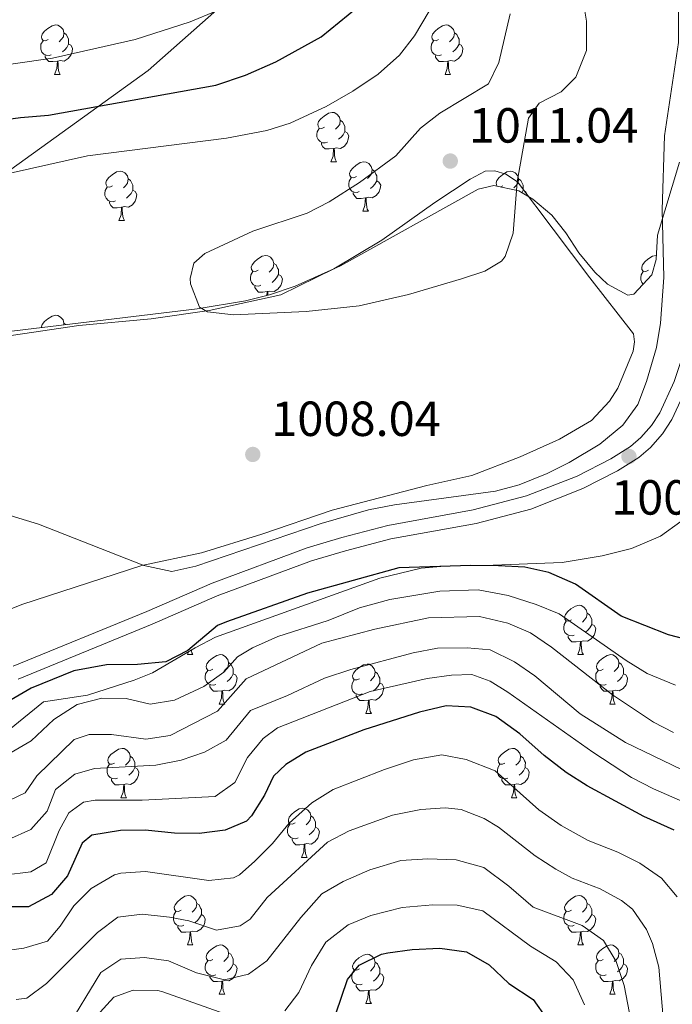
# Model space of a CAD drawing. Units: metres. Extents: x 657677 to 662200, y 736989 to 740062.
# Drawn here: x 659277 to 659409, y 738136 to 738336 of the extents above; entities that cross this region are included whole.
import ezdxf

# ---------------------------------------------------------------- set-up
doc = ezdxf.new("R2010")
doc.units = ezdxf.units.M
doc.header["$MEASUREMENT"] = 0
doc.linetypes.add('DGN Style 3', pattern=[81.301696, 58.07264, -23.229056])
for name, color, linetype, lineweight in [('Carátula', 7, 'Continuous', 0), ('Elementos auxiliares', 7, 'Continuous', 0), ('Entidades rústicas y varios', 7, 'Continuous', 0), ('Otros límites administrativos', 7, 'Continuous', 0), ('Relieve y altimetría', 7, 'Continuous', 0), ('Textos de rotulación', 7, 'Continuous', 0), ('Viales y ferrocarril', 7, 'Continuous', 0)]:
    doc.layers.add(name, color=color, linetype=linetype, lineweight=lineweight)
doc.styles.add('Style-arial', font='arial.shx', dxfattribs={"bigfont": 'arialbig.shx'})
doc.linetypes.add('5limcon', pattern='A,16,-16,[74,dgnlstyle-md2_10e.shx,S=0.128,R=0,X=0,Y=0],-16,16,-8,16,-8', length=96)
doc.linetypes.add('5zonar', pattern='A,-5,[89,dgnlstyle-md2_10e.shx,S=0.08,R=0,X=0,Y=0],-5', length=10)

# ---------------------------------------------------------------- blocks, each defined once
blk = doc.blocks.new('5PATER_22')
at = {"layer": 'Relieve y altimetría', "linetype": 'Continuous', "lineweight": 0}
h = blk.add_hatch(color=250, dxfattribs=at)
edge = h.paths.add_edge_path(flags=16)
edge.add_ellipse((0, 0), major_axis=(-1.1, -1.11), ratio=0.999422, start_angle=0, end_angle=360)
blk = doc.blocks.new('5PATER_24')
at = {"layer": 'Relieve y altimetría', "linetype": 'Continuous', "lineweight": 0}
h = blk.add_hatch(color=250, dxfattribs=at)
edge = h.paths.add_edge_path(flags=16)
edge.add_ellipse((0, 0), major_axis=(-1.1, -1.11), ratio=0.999422, start_angle=0, end_angle=360)
blk = doc.blocks.new('5PATER_83')
at = {"layer": 'Relieve y altimetría', "linetype": 'Continuous', "lineweight": 0}
h = blk.add_hatch(color=250, dxfattribs=at)
edge = h.paths.add_edge_path(flags=16)
edge.add_ellipse((0, 0), major_axis=(-1.1, -1.11), ratio=0.999422, start_angle=0, end_angle=360)

msp = doc.modelspace()

# ---------------------------------------------------------------- linework, layer by layer
at = {"layer": 'Carátula', "color": 7, "linetype": 'Continuous', "lineweight": 0}
for points in [[(657746.147, 736988.789), (662199.938, 737092.317), (662130.919, 740061.526), (657677.128, 739957.998)], [(657746.146, 736988.788), (662199.938, 737092.316), (662130.919, 740061.525), (657677.128, 739957.997)]]:
    msp.add_3dface(points, dxfattribs=at)
at = {"layer": 'Elementos auxiliares', "color": 250, "linetype": 'Continuous', "lineweight": 0}
msp.add_3dface([(658563.69, 739716.259), (661971.41, 739795.5), (662025.88, 737482.12), (658616.97, 737402.88)], dxfattribs=at)
at = {"layer": 'Entidades rústicas y varios', "color": 92, "linetype": 'Continuous', "lineweight": 0, "flags": 128}
for points in [[(659282.555, 738332.055), (659282.025, 738331.791), (659281.496, 738331.845), (659281.23, 738332.215), (659281.176, 738332.64), (659281.335, 738333.16), (659281.816, 738333.755), (659282.451, 738334.285), (659283.351, 738334.87), (659284.096, 738335.031), (659284.521, 738334.975), (659285.051, 738334.661), (659285.58, 738334.076), (659285.741, 738333.435), (659285.631, 738332.586), (659285.206, 738332.056), (659284.786, 738331.631)], [(659361.883, 738332.055), (659361.353, 738331.79), (659360.822, 738331.846), (659360.558, 738332.216), (659360.503, 738332.641), (659360.663, 738333.16), (659361.143, 738333.756), (659361.778, 738334.286), (659362.678, 738334.871), (659363.423, 738335.03), (659363.848, 738334.975), (659364.378, 738334.66), (659364.908, 738334.075), (659365.068, 738333.436), (659364.957, 738332.585), (659364.533, 738332.055), (659364.112, 738331.63)], [(659285.741, 738333.435), (659286.216, 738333.12), (659286.531, 738332.48), (659286.691, 738332.16), (659286.691, 738331.58), (659286.69, 738331.156), (659286.32, 738330.465), (659285.9, 738329.985), (659285.421, 738329.565)], [(659365.068, 738333.436), (659365.543, 738333.121), (659365.858, 738332.48), (659366.018, 738332.161), (659366.018, 738331.58), (659366.018, 738331.155), (659365.648, 738330.465), (659365.228, 738329.986), (659364.748, 738329.565)], [(659283.141, 738328.976), (659282.716, 738328.816), (659282.131, 738328.875), (659281.656, 738329.085), (659281.231, 738329.51), (659281.016, 738330.096), (659281.016, 738330.516), (659281.071, 738331.1), (659281.495, 738331.79)], [(659286.69, 738331.156), (659287.145, 738330.905), (659287.491, 738330.29), (659287.381, 738329.565), (659287.17, 738328.925), (659286.585, 738328.186), (659285.79, 738327.705), (659284.941, 738327.81), (659284.511, 738327.68)], [(659362.468, 738328.975), (659362.043, 738328.815), (659361.458, 738328.876), (659360.983, 738329.086), (659360.558, 738329.51), (659360.343, 738330.095), (659360.343, 738330.515), (659360.398, 738331.101), (659360.823, 738331.791)], [(659366.018, 738331.155), (659366.473, 738330.906), (659366.818, 738330.291), (659366.708, 738329.565), (659366.498, 738328.926), (659365.913, 738328.185), (659365.118, 738327.705), (659364.268, 738327.811), (659363.838, 738327.681)], [(659284.401, 738327.681), (659283.51, 738327.595), (659282.666, 738327.595), (659282.241, 738328.026), (659281.921, 738328.5), (659281.921, 738328.815)], [(659363.728, 738327.68), (659362.838, 738327.595), (659361.993, 738327.596), (659361.567, 738328.025), (659361.247, 738328.501), (659361.248, 738328.816)], [(659283.856, 738324.995), (659284.291, 738326.156), (659284.401, 738327.681), (659284.511, 738327.68), (659284.546, 738327.095), (659284.581, 738326.411), (659284.651, 738325.795), (659284.766, 738325.396), (659284.981, 738324.995)], [(659363.182, 738324.996), (659363.617, 738326.155), (659363.728, 738327.68), (659363.838, 738327.681), (659363.873, 738327.095), (659363.908, 738326.41), (659363.978, 738325.795), (659364.093, 738325.395), (659364.308, 738324.995)], [(659283.856, 738324.995), (659284.981, 738324.995)], [(659363.182, 738324.996), (659364.308, 738324.995)], [(659338.695, 738314.287), (659338.165, 738314.021), (659337.635, 738314.076), (659337.369, 738314.446), (659337.315, 738314.871), (659337.475, 738315.392), (659337.955, 738315.986), (659338.59, 738316.516), (659339.489, 738317.101), (659340.235, 738317.261), (659340.66, 738317.206), (659341.19, 738316.891), (659341.719, 738316.307), (659341.879, 738315.666), (659341.77, 738314.816), (659341.345, 738314.286), (659340.925, 738313.861)], [(659339.279, 738311.207), (659338.855, 738311.047), (659338.269, 738311.106), (659337.794, 738311.316), (659337.369, 738311.741), (659337.155, 738312.326), (659337.155, 738312.747), (659337.209, 738313.331), (659337.634, 738314.021)], [(659341.879, 738315.666), (659342.355, 738315.351), (659342.67, 738314.711), (659342.83, 738314.391), (659342.83, 738313.812), (659342.83, 738313.387), (659342.46, 738312.697), (659342.04, 738312.216), (659341.56, 738311.797)], [(659342.83, 738313.387), (659343.285, 738313.136), (659343.63, 738312.521), (659343.52, 738311.796), (659343.31, 738311.156), (659342.725, 738310.416), (659341.93, 738309.937), (659341.08, 738310.041), (659340.65, 738309.911)], [(659340.54, 738309.911), (659339.649, 738309.827), (659338.805, 738309.826), (659338.38, 738310.256), (659338.06, 738310.731), (659338.06, 738311.046)], [(659339.995, 738307.226), (659340.43, 738308.386), (659340.54, 738309.911), (659340.65, 738309.911), (659340.684, 738309.327), (659340.72, 738308.641), (659340.79, 738308.027), (659340.905, 738307.626), (659341.12, 738307.226)], [(659339.995, 738307.226), (659341.12, 738307.226)], [(659345.17, 738304.252), (659344.64, 738303.986), (659344.11, 738304.042), (659343.844, 738304.412), (659343.79, 738304.837), (659343.949, 738305.356), (659344.43, 738305.952), (659345.065, 738306.482), (659345.964, 738307.067), (659346.71, 738307.226), (659347.135, 738307.171), (659347.665, 738306.856), (659348.194, 738306.271), (659348.354, 738305.631), (659348.245, 738304.781), (659347.82, 738304.251), (659347.4, 738303.826)], [(659295.614, 738302.346), (659295.084, 738302.081), (659294.555, 738302.137), (659294.289, 738302.507), (659294.234, 738302.931), (659294.394, 738303.451), (659294.875, 738304.047), (659295.51, 738304.577), (659296.41, 738305.162), (659297.155, 738305.321), (659297.58, 738305.266), (659298.11, 738304.951), (659298.64, 738304.366), (659298.8, 738303.727), (659298.69, 738302.876), (659298.265, 738302.346), (659297.845, 738301.921)], [(659345.755, 738301.171), (659345.33, 738301.011), (659344.744, 738301.072), (659344.27, 738301.282), (659343.844, 738301.706), (659343.63, 738302.291), (659343.63, 738302.711), (659343.684, 738303.297), (659344.109, 738303.987)], [(659348.354, 738305.631), (659348.83, 738305.316), (659349.145, 738304.676), (659349.305, 738304.357), (659349.305, 738303.776), (659349.305, 738303.351), (659348.934, 738302.662), (659348.515, 738302.182), (659348.035, 738301.761)], [(659373.781, 738302.277), (659373.617, 738302.506), (659373.562, 738302.931), (659373.722, 738303.452), (659374.202, 738304.046), (659374.837, 738304.576), (659375.737, 738305.161), (659376.482, 738305.321), (659376.906, 738305.266), (659377.437, 738304.952), (659377.967, 738304.367), (659378.127, 738303.726), (659378.016, 738302.876), (659377.592, 738302.346), (659377.171, 738301.922)], [(659296.2, 738299.266), (659295.775, 738299.106), (659295.19, 738299.167), (659294.715, 738299.377), (659294.29, 738299.801), (659294.075, 738300.386), (659294.075, 738300.806), (659294.13, 738301.392), (659294.555, 738302.082)], [(659298.8, 738303.727), (659299.275, 738303.412), (659299.59, 738302.771), (659299.75, 738302.452), (659299.75, 738301.871), (659299.749, 738301.446), (659299.379, 738300.756), (659298.959, 738300.277), (659298.48, 738299.856)], [(659349.305, 738303.351), (659349.759, 738303.101), (659350.105, 738302.487), (659349.995, 738301.761), (659349.784, 738301.121), (659349.2, 738300.381), (659348.404, 738299.902), (659347.555, 738300.007), (659347.125, 738299.877)], [(659374.942, 738302.346), (659374.487, 738302.118)], [(659378.127, 738303.726), (659378.602, 738303.411), (659378.917, 738302.771), (659379.076, 738302.451), (659379.077, 738301.872), (659379.077, 738301.447), (659378.799, 738300.928)], [(659299.749, 738301.446), (659300.204, 738301.197), (659300.55, 738300.582), (659300.44, 738299.856), (659300.229, 738299.217), (659299.644, 738298.476), (659298.849, 738297.996), (659298, 738298.102), (659297.57, 738297.972)], [(659347.015, 738299.876), (659346.124, 738299.792), (659345.28, 738299.791), (659344.855, 738300.221), (659344.535, 738300.697), (659344.535, 738301.011)], [(659379.077, 738301.447), (659379.532, 738301.196), (659379.877, 738300.581), (659379.839, 738300.328)], [(659297.46, 738297.971), (659296.569, 738297.886), (659295.725, 738297.887), (659295.3, 738298.316), (659294.98, 738298.792), (659294.98, 738299.107)], [(659296.915, 738295.287), (659297.35, 738296.446), (659297.46, 738297.971), (659297.57, 738297.972), (659297.605, 738297.386), (659297.64, 738296.701), (659297.709, 738296.086), (659297.825, 738295.686), (659298.04, 738295.286)], [(659346.47, 738297.192), (659346.905, 738298.351), (659347.015, 738299.876), (659347.125, 738299.877), (659347.159, 738299.291), (659347.195, 738298.606), (659347.265, 738297.992), (659347.38, 738297.591), (659347.595, 738297.191)], [(659346.47, 738297.192), (659347.595, 738297.191)], [(659296.915, 738295.287), (659298.04, 738295.286)], [(659325.192, 738285.203), (659324.662, 738284.939), (659324.131, 738284.993), (659323.867, 738285.363), (659323.812, 738285.788), (659323.972, 738286.308), (659324.452, 738286.903), (659325.087, 738287.433), (659325.987, 738288.018), (659326.732, 738288.179), (659327.156, 738288.124), (659327.687, 738287.809), (659328.217, 738287.223), (659328.377, 738286.583), (659328.267, 738285.734), (659327.841, 738285.204), (659327.422, 738284.779)], [(659404.519, 738285.204), (659403.989, 738284.938), (659403.459, 738284.993), (659403.194, 738285.364), (659403.139, 738285.789), (659403.299, 738286.309), (659403.778, 738286.904), (659404.413, 738287.434), (659405.314, 738288.019), (659406.058, 738288.178), (659406.139, 738288.168)], [(659328.377, 738286.583), (659328.852, 738286.268), (659329.167, 738285.629), (659329.326, 738285.308), (659329.327, 738284.728), (659329.327, 738284.303), (659328.957, 738283.613), (659328.537, 738283.133), (659328.056, 738282.713)], [(659325.777, 738282.123), (659325.352, 738281.963), (659324.767, 738282.023), (659324.292, 738282.233), (659323.867, 738282.659), (659323.652, 738283.244), (659323.652, 738283.663), (659323.707, 738284.248), (659324.132, 738284.938)], [(659329.327, 738284.303), (659329.782, 738284.053), (659330.127, 738283.438), (659330.017, 738282.714), (659329.807, 738282.074), (659329.222, 738281.334), (659328.427, 738280.853), (659327.577, 738280.958), (659327.147, 738280.828)], [(659403.47, 738282.381), (659403.194, 738282.658), (659402.978, 738283.243), (659402.979, 738283.663), (659403.034, 738284.249), (659403.459, 738284.938)], [(659327.037, 738280.829), (659326.147, 738280.743), (659325.301, 738280.743), (659324.876, 738281.174), (659324.557, 738281.648), (659324.557, 738281.963)], [(659326.982, 738280.065), (659327.037, 738280.829), (659327.147, 738280.828), (659327.182, 738280.243), (659327.188, 738280.116)], [(659281.192, 738273.527), (659281.175, 738273.648), (659281.335, 738274.168), (659281.816, 738274.763), (659282.451, 738275.293), (659283.351, 738275.878), (659284.096, 738276.039), (659284.521, 738275.983), (659285.05, 738275.669), (659285.581, 738275.083), (659285.741, 738274.443), (659285.692, 738274.065)], [(659285.741, 738274.443), (659286.216, 738274.128)], [(659388.863, 738214.111), (659388.333, 738213.845), (659387.803, 738213.9), (659387.538, 738214.271), (659387.483, 738214.696), (659387.643, 738215.216), (659388.122, 738215.811), (659388.758, 738216.341), (659389.658, 738216.926), (659390.402, 738217.085), (659390.828, 738217.03), (659391.358, 738216.715), (659391.888, 738216.13), (659392.048, 738215.49), (659391.938, 738214.64), (659391.513, 738214.11), (659391.093, 738213.685)], [(659392.048, 738215.49), (659392.522, 738215.175), (659392.838, 738214.535), (659392.998, 738214.216), (659392.998, 738213.636), (659392.998, 738213.21), (659392.628, 738212.521), (659392.208, 738212.041), (659391.728, 738211.62)], [(659389.448, 738211.03), (659389.022, 738210.87), (659388.438, 738210.931), (659387.963, 738211.141), (659387.538, 738211.565), (659387.323, 738212.15), (659387.322, 738212.57), (659387.378, 738213.156), (659387.803, 738213.845)], [(659392.998, 738213.21), (659393.453, 738212.96), (659393.797, 738212.346), (659393.688, 738211.62), (659393.478, 738210.98), (659392.893, 738210.24), (659392.098, 738209.761), (659391.247, 738209.866), (659390.818, 738209.736)], [(659390.708, 738209.735), (659389.818, 738209.651), (659388.973, 738209.65), (659388.548, 738210.08), (659388.227, 738210.556), (659388.228, 738210.87)], [(659311.612, 738208.017), (659311.631, 738207.85), (659311.746, 738207.451), (659311.96, 738207.051)], [(659390.162, 738207.05), (659390.598, 738208.21), (659390.708, 738209.735), (659390.818, 738209.736), (659390.853, 738209.15), (659390.888, 738208.465), (659390.958, 738207.851), (659391.072, 738207.45), (659391.288, 738207.05)], [(659310.836, 738207.05), (659311.081, 738207.702)], [(659310.836, 738207.05), (659311.96, 738207.051)], [(659316.011, 738204.075), (659315.481, 738203.81), (659314.951, 738203.865), (659314.686, 738204.235), (659314.631, 738204.66), (659314.791, 738205.181), (659315.271, 738205.775), (659315.906, 738206.305), (659316.805, 738206.89), (659317.551, 738207.05), (659317.976, 738206.995), (659318.506, 738206.681), (659319.035, 738206.096), (659319.195, 738205.455), (659319.086, 738204.605), (659318.66, 738204.075), (659318.241, 738203.651)], [(659390.162, 738207.05), (659391.288, 738207.05)], [(659395.338, 738204.075), (659394.808, 738203.81), (659394.278, 738203.866), (659394.013, 738204.236), (659393.958, 738204.66), (659394.118, 738205.18), (659394.597, 738205.776), (659395.233, 738206.305), (659396.133, 738206.891), (659396.877, 738207.05), (659397.303, 738206.996), (659397.833, 738206.68), (659398.363, 738206.095), (659398.523, 738205.456), (659398.413, 738204.605), (659397.988, 738204.075), (659397.567, 738203.65)], [(659319.195, 738205.455), (659319.671, 738205.14), (659319.986, 738204.5), (659320.146, 738204.18), (659320.146, 738203.601), (659320.146, 738203.176), (659319.776, 738202.485), (659319.356, 738202.005), (659318.876, 738201.586)], [(659345.783, 738202.17), (659345.253, 738201.906), (659344.722, 738201.961), (659344.458, 738202.33), (659344.403, 738202.755), (659344.563, 738203.275), (659345.043, 738203.87), (659345.678, 738204.4), (659346.578, 738204.985), (659347.323, 738205.146), (659347.748, 738205.091), (659348.278, 738204.775), (659348.808, 738204.19), (659348.968, 738203.551), (659348.857, 738202.701), (659348.433, 738202.171), (659348.012, 738201.745)], [(659398.523, 738205.456), (659398.998, 738205.141), (659399.313, 738204.501), (659399.473, 738204.18), (659399.473, 738203.6), (659399.473, 738203.175), (659399.103, 738202.485), (659398.683, 738202.005), (659398.203, 738201.585)], [(659316.595, 738200.996), (659316.171, 738200.836), (659315.585, 738200.895), (659315.11, 738201.105), (659314.685, 738201.53), (659314.471, 738202.116), (659314.471, 738202.536), (659314.525, 738203.12), (659314.95, 738203.81)], [(659320.146, 738203.176), (659320.601, 738202.925), (659320.946, 738202.31), (659320.836, 738201.585), (659320.626, 738200.945), (659320.041, 738200.205), (659319.246, 738199.725), (659318.396, 738199.83), (659317.966, 738199.7)], [(659348.968, 738203.551), (659349.443, 738203.236), (659349.758, 738202.596), (659349.918, 738202.275), (659349.918, 738201.695), (659349.918, 738201.27), (659349.548, 738200.58), (659349.128, 738200.1), (659348.648, 738199.68)], [(659395.923, 738200.995), (659395.497, 738200.835), (659394.913, 738200.896), (659394.438, 738201.106), (659394.013, 738201.531), (659393.798, 738202.115), (659393.797, 738202.535), (659393.853, 738203.121), (659394.278, 738203.811)], [(659399.473, 738203.175), (659399.928, 738202.926), (659400.272, 738202.311), (659400.163, 738201.586), (659399.953, 738200.946), (659399.368, 738200.205), (659398.573, 738199.725), (659397.722, 738199.831), (659397.293, 738199.701)], [(659317.856, 738199.701), (659316.966, 738199.615), (659316.121, 738199.615), (659315.696, 738200.045), (659315.376, 738200.52), (659315.376, 738200.835)], [(659346.368, 738199.09), (659345.943, 738198.93), (659345.358, 738198.99), (659344.883, 738199.2), (659344.458, 738199.626), (659344.243, 738200.21), (659344.243, 738200.63), (659344.298, 738201.215), (659344.723, 738201.905)], [(659349.918, 738201.27), (659350.373, 738201.021), (659350.718, 738200.405), (659350.608, 738199.681), (659350.398, 738199.041), (659349.813, 738198.301), (659349.018, 738197.82), (659348.168, 738197.925), (659347.738, 738197.795)], [(659397.183, 738199.7), (659396.293, 738199.615), (659395.448, 738199.616), (659395.023, 738200.045), (659394.702, 738200.521), (659394.703, 738200.836)], [(659317.311, 738197.015), (659317.746, 738198.176), (659317.856, 738199.701), (659317.966, 738199.7), (659318, 738199.116), (659318.035, 738198.43), (659318.106, 738197.815), (659318.221, 738197.415), (659318.435, 738197.015)], [(659347.628, 738197.795), (659346.738, 738197.71), (659345.893, 738197.711), (659345.467, 738198.141), (659345.147, 738198.615), (659345.148, 738198.931)], [(659396.637, 738197.016), (659397.073, 738198.175), (659397.183, 738199.7), (659397.293, 738199.701), (659397.328, 738199.115), (659397.363, 738198.43), (659397.433, 738197.815), (659397.547, 738197.415), (659397.763, 738197.016)], [(659317.311, 738197.015), (659318.435, 738197.015)], [(659347.082, 738195.11), (659347.517, 738196.27), (659347.628, 738197.795), (659347.738, 738197.795), (659347.773, 738197.21), (659347.808, 738196.526), (659347.878, 738195.91), (659347.993, 738195.511), (659348.208, 738195.111)], [(659396.637, 738197.016), (659397.763, 738197.016)], [(659347.082, 738195.11), (659348.208, 738195.111)], [(659296.033, 738185.027), (659295.503, 738184.762), (659294.972, 738184.818), (659294.708, 738185.188), (659294.653, 738185.613), (659294.813, 738186.132), (659295.293, 738186.728), (659295.928, 738187.258), (659296.828, 738187.843), (659297.573, 738188.002), (659297.998, 738187.947), (659298.528, 738187.632), (659299.058, 738187.047), (659299.218, 738186.408), (659299.107, 738185.557), (659298.683, 738185.027), (659298.262, 738184.602)], [(659375.36, 738185.027), (659374.83, 738184.763), (659374.3, 738184.817), (659374.035, 738185.187), (659373.979, 738185.612), (659374.14, 738186.132), (659374.62, 738186.727), (659375.254, 738187.257), (659376.155, 738187.842), (659376.9, 738188.002), (659377.325, 738187.947), (659377.854, 738187.633), (659378.385, 738187.048), (659378.545, 738186.407), (659378.435, 738185.558), (659378.01, 738185.027), (659377.59, 738184.603)], [(659299.218, 738186.408), (659299.693, 738186.093), (659300.008, 738185.452), (659300.168, 738185.133), (659300.168, 738184.552), (659300.168, 738184.127), (659299.798, 738183.438), (659299.378, 738182.958), (659298.897, 738182.537)], [(659378.545, 738186.407), (659379.02, 738186.092), (659379.334, 738185.452), (659379.495, 738185.132), (659379.494, 738184.552), (659379.494, 738184.128), (659379.125, 738183.437), (659378.705, 738182.957), (659378.225, 738182.538)], [(659296.618, 738181.947), (659296.193, 738181.787), (659295.608, 738181.848), (659295.133, 738182.058), (659294.708, 738182.482), (659294.493, 738183.067), (659294.493, 738183.487), (659294.548, 738184.073), (659294.973, 738184.763)], [(659300.168, 738184.127), (659300.623, 738183.878), (659300.968, 738183.263), (659300.858, 738182.537), (659300.648, 738181.897), (659300.063, 738181.157), (659299.268, 738180.677), (659298.418, 738180.783), (659297.988, 738180.653)], [(659375.945, 738181.948), (659375.52, 738181.788), (659374.935, 738181.847), (659374.46, 738182.057), (659374.035, 738182.482), (659373.819, 738183.068), (659373.82, 738183.488), (659373.875, 738184.072), (659374.3, 738184.762)], [(659379.494, 738184.128), (659379.95, 738183.877), (659380.295, 738183.262), (659380.184, 738182.537), (659379.975, 738181.897), (659379.389, 738181.157), (659378.595, 738180.677), (659377.745, 738180.782), (659377.314, 738180.652)], [(659297.878, 738180.652), (659296.988, 738180.567), (659296.143, 738180.568), (659295.717, 738180.997), (659295.397, 738181.473), (659295.398, 738181.788)], [(659297.333, 738177.968), (659297.767, 738179.127), (659297.878, 738180.652), (659297.988, 738180.653), (659298.023, 738180.067), (659298.058, 738179.382), (659298.128, 738178.767), (659298.243, 738178.367), (659298.458, 738177.967)], [(659377.204, 738180.653), (659376.315, 738180.567), (659375.47, 738180.567), (659375.045, 738180.997), (659374.725, 738181.472), (659374.724, 738181.787)], [(659376.66, 738177.967), (659377.095, 738179.128), (659377.204, 738180.653), (659377.314, 738180.652), (659377.35, 738180.068), (659377.385, 738179.382), (659377.454, 738178.767), (659377.57, 738178.367), (659377.785, 738177.967)], [(659297.333, 738177.968), (659298.458, 738177.967)], [(659376.66, 738177.967), (659377.785, 738177.967)], [(659332.724, 738172.888), (659332.194, 738172.622), (659331.663, 738172.677), (659331.399, 738173.047), (659331.344, 738173.472), (659331.504, 738173.993), (659331.984, 738174.587), (659332.619, 738175.117), (659333.519, 738175.702), (659334.264, 738175.862), (659334.689, 738175.807), (659335.219, 738175.493), (659335.749, 738174.908), (659335.909, 738174.267), (659335.798, 738173.417), (659335.374, 738172.887), (659334.953, 738172.463)], [(659335.909, 738174.267), (659336.384, 738173.952), (659336.699, 738173.312), (659336.859, 738172.992), (659336.859, 738172.413), (659336.859, 738171.988), (659336.489, 738171.297), (659336.069, 738170.817), (659335.589, 738170.398)], [(659333.309, 738169.808), (659332.884, 738169.648), (659332.299, 738169.707), (659331.824, 738169.917), (659331.399, 738170.342), (659331.184, 738170.928), (659331.184, 738171.348), (659331.239, 738171.932), (659331.664, 738172.622)], [(659336.859, 738171.988), (659337.314, 738171.737), (659337.659, 738171.122), (659337.549, 738170.397), (659337.339, 738169.757), (659336.754, 738169.017), (659335.959, 738168.538), (659335.109, 738168.642), (659334.679, 738168.512)], [(659334.569, 738168.513), (659333.679, 738168.428), (659332.834, 738168.427), (659332.408, 738168.857), (659332.088, 738169.332), (659332.089, 738169.647)], [(659334.023, 738165.827), (659334.458, 738166.988), (659334.569, 738168.513), (659334.679, 738168.512), (659334.714, 738167.928), (659334.749, 738167.242), (659334.819, 738166.628), (659334.934, 738166.227), (659335.149, 738165.827)], [(659334.023, 738165.827), (659335.149, 738165.827)], [(659309.536, 738155.118), (659309.006, 738154.854), (659308.476, 738154.908), (659308.21, 738155.278), (659308.156, 738155.703), (659308.316, 738156.223), (659308.796, 738156.818), (659309.431, 738157.348), (659310.33, 738157.933), (659311.076, 738158.094), (659311.501, 738158.039), (659312.031, 738157.723), (659312.56, 738157.138), (659312.72, 738156.499), (659312.611, 738155.649), (659312.186, 738155.119), (659311.766, 738154.693)], [(659388.863, 738155.119), (659388.333, 738154.853), (659387.803, 738154.908), (659387.538, 738155.278), (659387.483, 738155.704), (659387.643, 738156.224), (659388.123, 738156.818), (659388.758, 738157.349), (659389.658, 738157.933), (659390.403, 738158.093), (659390.828, 738158.038), (659391.358, 738157.723), (659391.888, 738157.138), (659392.048, 738156.498), (659391.937, 738155.648), (659391.513, 738155.118), (659391.092, 738154.693)], [(659312.72, 738156.499), (659313.196, 738156.184), (659313.511, 738155.544), (659313.671, 738155.223), (659313.671, 738154.643), (659313.671, 738154.218), (659313.301, 738153.528), (659312.881, 738153.048), (659312.401, 738152.628)], [(659392.048, 738156.498), (659392.523, 738156.183), (659392.838, 738155.543), (659392.998, 738155.224), (659392.998, 738154.644), (659392.998, 738154.218), (659392.628, 738153.529), (659392.208, 738153.049), (659391.728, 738152.629)], [(659310.121, 738152.038), (659309.696, 738151.878), (659309.11, 738151.938), (659308.635, 738152.148), (659308.21, 738152.574), (659307.996, 738153.158), (659307.996, 738153.578), (659308.05, 738154.163), (659308.475, 738154.853)], [(659313.671, 738154.218), (659314.125, 738153.969), (659314.471, 738153.353), (659314.361, 738152.629), (659314.151, 738151.989), (659313.566, 738151.249), (659312.771, 738150.768), (659311.921, 738150.873), (659311.491, 738150.743)], [(659389.448, 738152.038), (659389.022, 738151.878), (659388.438, 738151.938), (659387.963, 738152.148), (659387.538, 738152.573), (659387.323, 738153.158), (659387.322, 738153.578), (659387.378, 738154.163), (659387.803, 738154.853)], [(659392.998, 738154.218), (659393.453, 738153.968), (659393.797, 738153.354), (659393.688, 738152.628), (659393.478, 738151.988), (659392.893, 738151.248), (659392.098, 738150.769), (659391.248, 738150.873), (659390.818, 738150.743)], [(659311.381, 738150.743), (659310.49, 738150.658), (659309.646, 738150.659), (659309.221, 738151.089), (659308.901, 738151.563), (659308.901, 738151.879)], [(659310.836, 738148.058), (659311.271, 738149.218), (659311.381, 738150.743), (659311.491, 738150.743), (659311.525, 738150.158), (659311.561, 738149.474), (659311.631, 738148.858), (659311.746, 738148.459), (659311.961, 738148.059)], [(659390.708, 738150.743), (659389.818, 738150.659), (659388.973, 738150.658), (659388.548, 738151.088), (659388.227, 738151.563), (659388.228, 738151.878)], [(659390.162, 738148.058), (659390.598, 738149.218), (659390.708, 738150.743), (659390.818, 738150.743), (659390.853, 738150.159), (659390.888, 738149.473), (659390.958, 738148.859), (659391.072, 738148.458), (659391.288, 738148.058)], [(659310.836, 738148.058), (659311.961, 738148.059)], [(659316.01, 738145.083), (659315.48, 738144.819), (659314.951, 738144.873), (659314.685, 738145.243), (659314.631, 738145.668), (659314.79, 738146.188), (659315.271, 738146.783), (659315.906, 738147.313), (659316.805, 738147.898), (659317.551, 738148.059), (659317.976, 738148.003), (659318.506, 738147.689), (659319.035, 738147.104), (659319.196, 738146.463), (659319.086, 738145.614), (659318.661, 738145.084), (659318.241, 738144.659)], [(659390.162, 738148.058), (659391.288, 738148.058)], [(659395.338, 738145.083), (659394.808, 738144.818), (659394.277, 738144.874), (659394.013, 738145.244), (659393.958, 738145.668), (659394.118, 738146.188), (659394.598, 738146.784), (659395.233, 738147.314), (659396.133, 738147.899), (659396.878, 738148.058), (659397.303, 738148.004), (659397.833, 738147.688), (659398.363, 738147.103), (659398.523, 738146.464), (659398.412, 738145.613), (659397.988, 738145.083), (659397.567, 738144.658)], [(659319.196, 738146.463), (659319.671, 738146.148), (659319.986, 738145.508), (659320.146, 738145.188), (659320.146, 738144.608), (659320.146, 738144.184), (659319.775, 738143.493), (659319.355, 738143.013), (659318.876, 738142.594)], [(659345.783, 738143.178), (659345.253, 738142.913), (659344.722, 738142.969), (659344.458, 738143.339), (659344.403, 738143.763), (659344.563, 738144.283), (659345.043, 738144.879), (659345.678, 738145.408), (659346.578, 738145.994), (659347.323, 738146.153), (659347.747, 738146.099), (659348.278, 738145.783), (659348.808, 738145.198), (659348.968, 738144.559), (659348.857, 738143.708), (659348.433, 738143.178), (659348.013, 738142.753)], [(659398.523, 738146.464), (659398.998, 738146.149), (659399.313, 738145.508), (659399.473, 738145.188), (659399.473, 738144.608), (659399.473, 738144.183), (659399.103, 738143.493), (659398.683, 738143.014), (659398.203, 738142.593)], [(659316.596, 738142.004), (659316.171, 738141.844), (659315.586, 738141.903), (659315.111, 738142.113), (659314.686, 738142.538), (659314.471, 738143.124), (659314.471, 738143.544), (659314.526, 738144.128), (659314.95, 738144.818)], [(659320.146, 738144.184), (659320.6, 738143.933), (659320.946, 738143.318), (659320.836, 738142.593), (659320.625, 738141.953), (659320.041, 738141.214), (659319.245, 738140.733), (659318.396, 738140.838), (659317.966, 738140.708)], [(659348.968, 738144.559), (659349.443, 738144.244), (659349.758, 738143.604), (659349.917, 738143.283), (659349.918, 738142.703), (659349.918, 738142.278), (659349.548, 738141.588), (659349.128, 738141.108), (659348.647, 738140.688)], [(659395.923, 738142.003), (659395.498, 738141.843), (659394.913, 738141.904), (659394.438, 738142.114), (659394.013, 738142.538), (659393.798, 738143.123), (659393.798, 738143.543), (659393.853, 738144.129), (659394.278, 738144.819)], [(659399.473, 738144.183), (659399.928, 738143.934), (659400.273, 738143.319), (659400.163, 738142.594), (659399.953, 738141.954), (659399.368, 738141.213), (659398.573, 738140.733), (659397.723, 738140.839), (659397.293, 738140.709)], [(659346.368, 738140.098), (659345.943, 738139.938), (659345.358, 738139.999), (659344.883, 738140.209), (659344.458, 738140.634), (659344.243, 738141.218), (659344.243, 738141.638), (659344.298, 738142.223), (659344.723, 738142.914)], [(659349.918, 738142.278), (659350.373, 738142.029), (659350.718, 738141.413), (659350.608, 738140.689), (659350.398, 738140.049), (659349.813, 738139.308), (659349.018, 738138.828), (659348.168, 738138.934), (659347.738, 738138.804)], [(659317.856, 738140.709), (659316.965, 738140.623), (659316.121, 738140.623), (659315.696, 738141.054), (659315.376, 738141.528), (659315.376, 738141.843)], [(659317.311, 738138.023), (659317.746, 738139.184), (659317.856, 738140.709), (659317.966, 738140.708), (659318, 738140.124), (659318.036, 738139.438), (659318.106, 738138.823), (659318.221, 738138.423), (659318.436, 738138.023)], [(659347.628, 738138.803), (659346.738, 738138.718), (659345.892, 738138.719), (659345.467, 738139.148), (659345.148, 738139.624), (659345.148, 738139.939)], [(659397.183, 738140.708), (659396.293, 738140.623), (659395.448, 738140.624), (659395.022, 738141.053), (659394.702, 738141.529), (659394.703, 738141.844)], [(659396.637, 738138.024), (659397.072, 738139.183), (659397.183, 738140.708), (659397.293, 738140.709), (659397.328, 738140.123), (659397.363, 738139.438), (659397.433, 738138.823), (659397.548, 738138.423), (659397.763, 738138.024)], [(659317.311, 738138.023), (659318.436, 738138.023)], [(659347.083, 738136.119), (659347.517, 738137.278), (659347.628, 738138.803), (659347.738, 738138.804), (659347.773, 738138.218), (659347.808, 738137.534), (659347.878, 738136.918), (659347.993, 738136.519), (659348.208, 738136.119)], [(659396.637, 738138.024), (659397.763, 738138.024)], [(659347.083, 738136.119), (659348.208, 738136.119)]]:
    msp.add_lwpolyline(points, dxfattribs=at)
at = {"layer": 'Entidades rústicas y varios', "color": 92, "linetype": '5zonar', "lineweight": 0, "ltscale": 0.5}
for points in [[(659410.8, 738307.136, 1007.355), (659406.338, 738292.285, 1009.151), (659406.099, 738287.346, 1009.256), (659405.219, 738284.259, 1009.442), (659401.547, 738280.318, 1010.347), (659400.313, 738280.097, 1010.603), (659396.212, 738282.348, 1011.312), (659393.625, 738284.783, 1011.764), (659390.398, 738288.734, 1012.572), (659387.714, 738292.787, 1013.339), (659384.86, 738296.382, 1013.651), (659381.05, 738299.628, 1013.651), (659378.173, 738301.291, 1013.651), (659373.094, 738302.431, 1013.651), (659369.923, 738301.665, 1013.651), (659341.91, 738286.055, 1013.058), (659332.742, 738281.925, 1012.792), (659327.5, 738280.194, 1012.637), (659322.636, 738278.979, 1012.49), (659312.783, 738277.306, 1012.184), (659262.658, 738271.311, 1010.313)], [(659274.675, 738191.863, 1001.097), (659281.589, 738197.434, 1001.242), (659290.508, 738198.844, 1002.548), (659300.017, 738201.862, 1003.037), (659303.741, 738203.371, 1003.129), (659312.378, 738208.469, 1003.032), (659316.528, 738210.576, 1003.129), (659349.937, 738222.569, 1005.191), (659358.305, 738224.604, 1005.742), (659363.157, 738225.045, 1006.667), (659368.075, 738225.145, 1007.895), (659371.164, 738225.194, 1008.21), (659387, 738225.757, 1008.21), (659395.097, 738227.116, 1008.21), (659401.044, 738228.602, 1008.21), (659406.991, 738231.125, 1008.21), (659411.08, 738234.096, 1007.919)]]:
    msp.add_polyline3d(points, dxfattribs=at)
at = {"layer": 'Entidades rústicas y varios', "color": 92, "linetype": 'Continuous', "lineweight": 0}
msp.add_polyline3d([(659256.18, 738269.138, 1008.02), (659288.737, 738273.956, 1008.528), (659303.491, 738275.325, 1009.182), (659315.236, 738276.993, 1009.98), (659329.797, 738280.205, 1010.111), (659340.592, 738285.454, 1010.285), (659350.331, 738291.285, 1010.938), (659361.073, 738298.974, 1010.793), (659368.286, 738303.69, 1010.357), (659371.334, 738305.287, 1010.357), (659373.303, 738305.361, 1010.357), (659375.533, 738304.69, 1010.285), (659377.91, 738303.128, 1009.994), (659385.116, 738293.537, 1009.704), (659392.582, 738283.649, 1007.817), (659401.459, 738272.273, 1006.728), (659401.681, 738270.638, 1006.51), (659401.383, 738268.742, 1006.51), (659398.257, 738261.201, 1006.22), (659396.621, 738258.599, 1006.22), (659392.941, 738254.661, 1006.22), (659386.436, 738250.873, 1006.365), (659378.444, 738247.235, 1006.365), (659368.595, 738243.485, 1006.365), (659359.452, 738241.445, 1006.51), (659340.274, 738236.399, 1006.002), (659325.964, 738231.538, 1006.075), (659313.699, 738227.715, 1005.567), (659301.545, 738225.155, 1004.986), (659277.2, 738217.213, 1003.607), (659266.755, 738213.019, 1002.736)], dxfattribs=at)
at = {"layer": 'Otros límites administrativos', "color": 250, "linetype": '5limcon', "lineweight": 0, "ltscale": 0.5}
msp.add_polyline3d([(658912.049, 738159.916, 880.959), (658967.531, 738173.605, 905.016), (658993.641, 738181.527, 919.297), (659022.349, 738191.684, 937.072), (659063.824, 738206.359, 969.217), (659066.678, 738207.369, 971.052), (659103.75, 738219.216, 989.224), (659122.251, 738225.129, 997.542), (659151.832, 738238.404, 1007.301), (659210.227, 738268.227, 1006.981), (659257.388, 738293.02, 1005.773), (659302.834, 738325.752, 997.772), (659330.145, 738349.977, 994.045)], dxfattribs=at)
at = {"layer": 'Relieve y altimetría', "color": 30, "linetype": 'Continuous', "lineweight": 30, "flags": 128}
for points, elevation in [([(659160.931, 738292.846), (659164.753, 738295.814), (659169.942, 738298.723), (659175.312, 738300.687), (659182.054, 738302.567), (659186.986, 738303.395), (659198.779, 738304.038), (659214.522, 738305.959), (659238.843, 738311.016), (659276.898, 738316.202), (659282.622, 738316.721), (659316.597, 738322.765), (659322.61, 738324.855), (659328.783, 738327.552), (659337.991, 738332.627), (659347.167, 738340.144), (659350.133, 738344.825), (659358.924, 738363.025), (659362.17, 738367.326), (659366.114, 738371.835)], 1000), ([(659425.862, 738209.45), (659419.915, 738209.393), (659413.544, 738209.783), (659408.565, 738211.049), (659399, 738214.904), (659389.69, 738221.389), (659384.264, 738223.768), (659379.382, 738224.863), (659374.067, 738225.097), (659368.435, 738225.189), (659353.792, 738224.673), (659335.209, 738219.552), (659318.741, 738213.689), (659316.922, 738212.945), (659310.898, 738207.893), (659306.436, 738205.598), (659300.71, 738205.021), (659294.398, 738205.002), (659287.745, 738203.779), (659279.083, 738200.216), (659268.416, 738194.087)], 1000), ([(659409.714, 738171.396), (659403.547, 738174.148), (659392.028, 738180.396), (659387.804, 738183.069), (659383.336, 738186.529), (659378.357, 738190.956), (659373.528, 738194.452), (659368.399, 738196.386), (659363.391, 738196.636), (659357.964, 738195.364), (659346.694, 738191.788), (659334.875, 738187.259), (659330.861, 738184.734), (659328.333, 738182.356), (659326.473, 738178.491), (659323.843, 738174.283), (659322.829, 738173.216), (659318.517, 738171.359), (659313.24, 738170.693), (659308.239, 738170.79), (659302.24, 738171.366), (659297.239, 738171.333), (659291.388, 738170.331), (659289.455, 738168.77), (659286.478, 738162.082), (659283.199, 738158.321), (659278.549, 738155.801), (659268.398, 738155.794)], 975), ([(659340.976, 738134.04), (659343.358, 738141.026), (659345.736, 738143.924), (659350.249, 738146.146), (659351.535, 738146.448), (659356.488, 738147.135), (659362.106, 738147.41), (659367.543, 738146.635), (659372.123, 738143.988), (659376.134, 738140.195), (659381.113, 738136.997), (659383.861, 738133.056)], 950)]:
    msp.add_lwpolyline(points, dxfattribs=dict(at, elevation=elevation))
at = {"layer": 'Relieve y altimetría', "color": 30, "linetype": 'Continuous', "lineweight": 0, "flags": 128}
for points, elevation in [([(659259.635, 738301.553), (659290.512, 738308.463), (659318.765, 738312.021), (659326.979, 738313.565), (659331.734, 738315.102), (659339.022, 738318.466), (659344.448, 738321.585), (659349.578, 738325.003), (659353.892, 738328.865), (659356.987, 738332.791), (659363.16, 738343.286)], 1005), ([(659391.403, 738339.061), (659391.922, 738335.791), (659391.918, 738329.845), (659389.762, 738324.419), (659386.787, 738321.447), (659382.326, 738319.145), (659380.17, 738316.099), (659377.861, 738303.161)], 1010), ([(659241.842, 738324.48), (659259.822, 738324.917), (659283.385, 738328.252), (659300.204, 738332.047), (659311.408, 738335.672), (659316.612, 738337.825)], 995), ([(659410.598, 738337.871), (659410.607, 738331.497), (659407.771, 738312.491), (659407.323, 738297.49), (659407.646, 738283.726), (659406.974, 738274.4), (659406.113, 738269.474), (659404.145, 738262.546), (659402.361, 738257.875), (659399.329, 738253.687), (659394.659, 738249.832), (659388.393, 738246.074), (659383.919, 738243.857), (659378.241, 738241.554), (659373.421, 738240.276), (659352.887, 738237.483), (659347.609, 738236.481), (659337.99, 738233.74), (659312.56, 738225.049), (659307.645, 738223.981), (659301.98, 738225.162), (659280.574, 738233.566), (659260.779, 738239.579)], 1005), ([(659377.861, 738303.161), (659376.994, 738292.696), (659375.365, 738287.997), (659374.628, 738287.048), (659371.282, 738284.968), (659366.534, 738283.401), (659355.748, 738280.225), (659345.728, 738277.964), (659334.963, 738276.762), (659320.172, 738276.1), (659314.932, 738276.696), (659313.298, 738277.702), (659311.472, 738282.442), (659311.405, 738283.499), (659312.148, 738286.62), (659314.38, 738288.553), (659324.137, 738293.144), (659335.195, 738296.794), (659339.634, 738299.071), (659345.815, 738302.981), (659353.187, 738308.455), (659358.169, 738314.027), (659362.128, 738317.081), (659371.997, 738323.089), (659374.079, 738327.4), (659376.387, 738337.283)], 1010), ([(659399.992, 738205.829), (659386.346, 738215.325), (659381.727, 738217.241), (659376.005, 738219.052), (659369.922, 738220.239), (659362.118, 738219.946), (659351.934, 738218.286), (659345.765, 738216.534), (659339.446, 738214.007), (659329.188, 738210.741), (659324.057, 738208.439), (659321.01, 738206.583), (659318.258, 738203.462), (659314.163, 738200.609), (659308.222, 738197.818), (659303.279, 738196.99), (659298.412, 738198.12), (659293.411, 738198.21), (659288.457, 738196.923), (659283.667, 738193.904), (659279.083, 738189.507), (659274.176, 738186.684)], 995), ([(659274.641, 738177.398), (659277.838, 738178.957), (659280.217, 738182.45), (659287.802, 738189.805), (659290.85, 738190.845), (659295.384, 738190.842), (659302.384, 738189.864), (659307.351, 738190.614), (659316.941, 738195.59), (659322.741, 738202.129), (659338.122, 738209.392), (659348.937, 738212.232), (659359.835, 738214.525), (659370.186, 738214.793), (659375.972, 738213.421), (659380.57, 738211.469), (659384.806, 738208.569), (659397.223, 738198.889), (659405.536, 738193.323), (659409.602, 738191.218)], 990), ([(659274.459, 738169.451), (659279.04, 738171.509), (659282.313, 738175.224), (659284.042, 738179.627), (659287.965, 738182.728), (659291.979, 738183.916), (659304.389, 738184.588), (659309.555, 738185.61), (659314.278, 738187.251), (659318.738, 738189.702), (659323.647, 738195.72), (659331.155, 738198.765), (659338.663, 738202.256), (659344.016, 738204.037), (659356.71, 738207.454), (659361.633, 738208.34), (659367.653, 738208.412), (659372.335, 738208.039), (659377.302, 738205.612), (659381.401, 738202.757), (659390.612, 738195.043), (659399.827, 738189.223), (659411.197, 738183.717)], 985), ([(659410.025, 738200.875), (659404.254, 738203.204), (659399.992, 738205.829)], 995), ([(659417.177, 738174.667), (659405.511, 738179.8), (659401.078, 738182.109), (659393.176, 738187.239), (659375.959, 738199.453), (659372.371, 738201.666), (659368.655, 738203.005), (659364.492, 738202.858), (659359.532, 738202.219), (659347.978, 738199.53), (659329.109, 738192.17), (659326.209, 738190.016), (659323.024, 738186.159), (659320.482, 738181.1), (659316.468, 738178.202), (659301.641, 738177.505), (659292.087, 738177.47), (659289.709, 738177.099), (659286.735, 738174.871), (659284.802, 738171.304), (659282.123, 738164.765), (659279, 738162.908), (659273.5, 738162.241)], 980), ([(659410.36, 738157.806), (659407.139, 738161.616), (659402.771, 738164.67), (659398.296, 738166.897), (659392.287, 738169.271), (659386.809, 738172.322), (659382.264, 738175.486), (659373.368, 738183.457), (659367.442, 738185.765), (659362.553, 738186.683), (659356.756, 738185.645), (659350.883, 738183.715), (659340.476, 738179.632), (659336.09, 738176.957), (659331.48, 738172.797), (659328.132, 738168.636), (659324.563, 738165.07), (659321.44, 738162.322), (659320.191, 738161.721), (659315.191, 738161.154), (659302.291, 738162.986), (659297.285, 738162.628), (659296.011, 738162.272), (659291.298, 738159.541), (659287.769, 738156.018), (659284.943, 738151.857), (659282.39, 738148.788), (659277.583, 738147.401), (659271.116, 738146.511)], 970), ([(659276.051, 738136.966), (659278.195, 738137.247), (659282.205, 738140.222), (659292.545, 738150.582), (659296.667, 738153.71), (659301.644, 738154.294), (659307.168, 738153.665), (659311.105, 738152.974), (659316.773, 738151.065), (659321.538, 738151.963), (659323.585, 738153.279), (659327.043, 738157.664), (659339.276, 738168.945), (659343.702, 738171.266), (659352.531, 738174.449), (659358.23, 738175.599), (659363.235, 738175.95), (659366.435, 738175.559), (659371.106, 738173.781), (659374.061, 738171.965), (659381.462, 738166.167), (659385.684, 738163.483), (659389.032, 738161.631), (659394.674, 738159.46), (659399.045, 738157.096), (659401.25, 738155.294), (659404.145, 738151.179), (659405.308, 738148.376), (659406.595, 738143.545), (659408.205, 738125.319)], 965), ([(659286.02, 738130.511), (659293.235, 738142.474), (659297.324, 738145.149), (659302.081, 738145.518), (659307.02, 738144.794), (659312.708, 738142.391), (659318.356, 738140.977), (659323.211, 738142.099), (659326.98, 738144.839), (659333.896, 738153.606), (659338.134, 738158.436), (659342.463, 738160.934), (659347.921, 738163.312), (659354.18, 738165.183), (659359.705, 738165.554), (659365.428, 738165.355), (659371.034, 738163.812), (659376.115, 738160.013), (659381.093, 738155.741), (659391.052, 738152.022), (659395.361, 738148.971), (659397.925, 738144.678), (659399.547, 738139.84), (659401.744, 738128.53)], 960), ([(659330.638, 738134.656), (659333.464, 738138.372), (659336.068, 738143.871), (659338.968, 738148.625), (659343.503, 738152.118), (659348.125, 738154.034), (659354.462, 738155.651), (659360.675, 738156.198), (659365.674, 738156.14), (659370.841, 738154.977), (659380.516, 738147.791), (659385.792, 738144.592), (659389.217, 738140.962), (659391.501, 738135.892)], 955), ([(659292.36, 738133.557), (659295.855, 738137.42), (659299.794, 738138.831), (659304.82, 738138.787), (659305.815, 738138.531), (659322.461, 738132.652)], 955)]:
    msp.add_lwpolyline(points, dxfattribs=dict(at, elevation=elevation))
at = {"layer": 'Viales y ferrocarril', "color": 250, "linetype": 'DGN Style 3', "lineweight": 0}
msp.add_polyline3d([(659449.085, 738340.017, 995.021), (659443.631, 738334.489, 995.626), (659436.727, 738326.518, 996.481), (659430.209, 738317.66, 997.517), (659426.764, 738311.97, 998.223), (659424.747, 738307.696, 998.692), (659422.947, 738302.975, 999.348), (659419.76, 738292.381, 1000.691), (659414.43, 738267.715, 1003.253), (659412.374, 738261.547, 1003.681), (659409.259, 738254.866, 1004.392), (659407.37, 738251.927, 1004.428), (659404.924, 738249.149, 1004.61), (659402.532, 738247.099, 1004.719), (659398.239, 738244.421, 1004.9), (659391.186, 738240.792, 1004.936), (659380.586, 738236.651, 1005.009), (659369.487, 738233.734, 1004.815), (659352.147, 738230.577, 1004.364), (659342.933, 738228.147, 1003.957), (659336.042, 738226.107, 1003.993), (659316.909, 738218.985, 1003.231), (659303.674, 738213.256, 1002.776), (659276.407, 738202.098, 1001.034)], dxfattribs=at)
at = {"layer": 'Viales y ferrocarril', "color": 250, "linetype": 'Continuous', "lineweight": 0}
msp.add_polyline3d([(659441.57, 738336.396, 995.626), (659434.531, 738328.274, 996.481), (659427.873, 738319.223, 997.517), (659424.287, 738313.301, 998.223), (659422.162, 738308.797, 998.692), (659420.287, 738303.881, 999.348), (659417.038, 738293.084, 1000.691), (659411.718, 738268.458, 1003.253), (659409.761, 738262.587, 1003.681), (659406.796, 738256.226, 1004.392), (659405.123, 738253.624, 1004.428), (659402.948, 738251.154, 1004.61), (659400.866, 738249.371, 1004.719), (659396.851, 738246.864, 1004.9), (659390.03, 738243.356, 1004.936), (659379.716, 738239.328, 1005.009), (659368.878, 738236.477, 1004.815), (659351.538, 738233.321, 1004.364), (659342.177, 738230.852, 1003.957), (659335.153, 738228.773, 1003.993), (659315.862, 738221.591, 1003.231), (659302.584, 738215.844, 1002.776), (659275.443, 738204.739, 1001.034)], dxfattribs=at)

# ---------------------------------------------------------------- block references
at = {"layer": 'Relieve y altimetría', "color": 250, "linetype": 'Continuous', "lineweight": 0}
for name, p in [('5PATER_83', (659364.242, 738307.371, 1011.044)), ('5PATER_24', (659324.113, 738247.743, 1008.036)), ('5PATER_22', (659400.541, 738247.336, 1004.767))]:
    msp.add_blockref(name, p, dxfattribs=at)

# ---------------------------------------------------------------- texts
at = {"layer": 'Textos de rotulación', "color": 250, "linetype": 'Continuous', "lineweight": 0, "style": 'Style-arial'}
for s, p in [('1011.04', (659367.992, 738311.121, 1011.044)), ('1008.04', (659327.863, 738251.493, 1008.036)), ('1004.77', (659396.914, 738235.509, 1004.767))]:
    msp.add_text(s, height=7, dxfattribs=at).set_placement(p)

doc.saveas('drawing.dxf')
